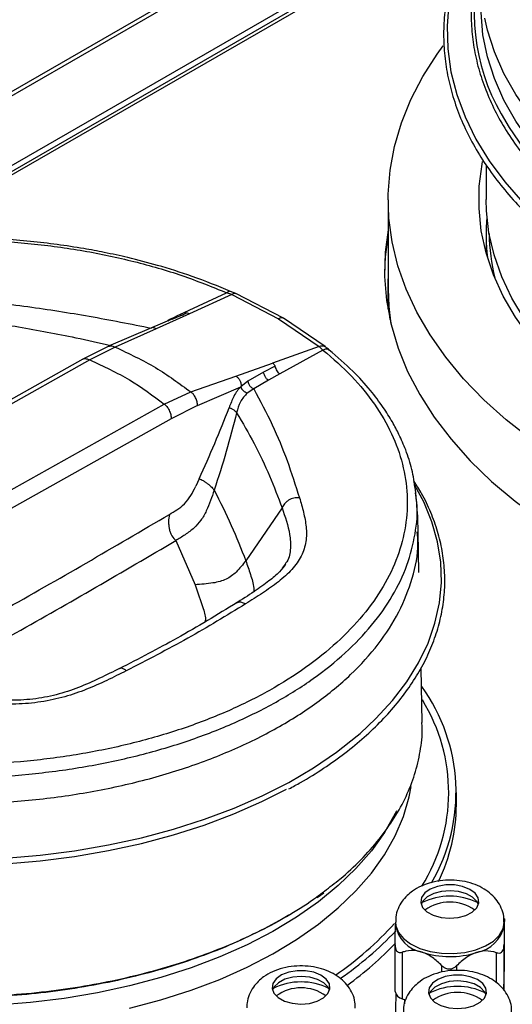
# Model space of a CAD drawing. Units: millimetres. Extents: x 124 to 3630, y 26 to 2569.
# Drawn here: x 421 to 489, y 768 to 903 of the extents above; entities that cross this region are included whole.
import ezdxf

# ---------------------------------------------------------------- set-up
doc = ezdxf.new("R2010")
doc.units = ezdxf.units.MM

msp = doc.modelspace()

# ---------------------------------------------------------------- linework, layer by layer
at = {"color": 7, "linetype": 'ByBlock', "lineweight": -2}
for p, q in [((545.43, 966.14), (124.67, 723.24)), ((486.05, 920.83), (403.17, 872.99)), ((485.01, 883.42), (485.01, 878.61)), ((471.51, 878.57), (471.51, 866.32)), ((485.01, 873.78), (485.01, 871.26)), ((442.78, 862.75), (449.24, 865.76)), ((449.97, 865.51), (444.11, 862.86)), ((449.97, 865.51), (449.24, 865.76)), ((450.53, 865.64), (449.8, 865.93)), ((449.97, 865.51), (456.41, 862.18)), ((457.1, 862.24), (450.52, 865.64)), ((471.46, 866.32), (471.46, 863.56)), ((444.11, 862.86), (439.53, 860.8)), ((441.6, 862.06), (438.87, 860.92)), ((441.75, 862.12), (441.6, 862.06)), ((456.41, 862.18), (462, 858.36)), ((462.83, 858.33), (457.1, 862.24)), ((438.87, 860.92), (432.97, 858.37)), ((439.53, 860.8), (433.89, 858.26)), ((433.02, 858.39), (429.41, 856.6)), ((433.89, 858.26), (430.38, 856.49)), ((462, 858.36), (455.55, 856.06)), ((462.53, 857.86), (456.57, 854.56)), ((462.53, 857.86), (462, 858.36)), ((429.41, 856.59), (381.49, 829.72)), ((430.38, 856.49), (382.22, 829.47)), ((450.52, 854.27), (455.55, 856.06)), ((454.32, 854.79), (452.19, 853.54)), ((455.92, 855.63), (454.32, 854.79)), ((456.57, 854.56), (455.03, 853.68)), ((444.31, 852.07), (450.52, 854.27)), ((452.19, 853.54), (451.22, 852.8)), ((455.03, 853.68), (452.99, 852.5)), ((440.63, 850.41), (444.31, 852.07)), ((445.24, 850.19), (451.22, 852.8)), ((452.99, 852.5), (452.09, 851.89)), ((392.46, 823.39), (440.63, 850.41)), ((445.24, 850.19), (441.6, 848.37)), ((441.6, 848.37), (393.8, 821.55)), ((445.47, 840.11), (444.98, 839.06)), ((475.35, 838.13), (475.26, 838.63)), ((475.44, 836.96), (475.35, 838.18)), ((456.88, 836.11), (451.89, 828.79)), ((475.76, 827.15), (475.64, 832.78)), ((442.23, 831.57), (444.89, 825.47)), ((457.3, 828.32), (456.88, 827.75)), ((476.21, 806.49), (476.05, 813.98)), ((480.92, 795.17), (480.92, 796.8)), ((461.73, 782.34), (462.64, 782.99)), ((472.51, 778.92), (472.51, 778.52)), ((487.51, 778.52), (487.51, 778.92)), ((487.54, 779.38), (487.52, 779.4)), ((487.54, 772.96), (487.54, 779.38)), ((472.48, 769.38), (472.48, 775.8)), ((473.46, 774.79), (473.46, 768.37)), ((487.48, 769.55), (487.54, 772.96)), ((472.55, 769.07), (472.47, 764.67)), ((473.46, 768.37), (473.91, 768.22)), ((473.76, 768.27), (473.76, 767.68))]:
    msp.add_line(p, q, dxfattribs=at)
at = {"color": 8, "linetype": 'ByBlock', "lineweight": -2}
for p, q in [((545.59, 965.65), (372.03, 865.46)), ((487.11, 922.25), (401.57, 872.87)), ((485.4, 919.97), (404.15, 873.07)), ((441.12, 861.95), (441.3, 861.87)), ((441.92, 862.16), (441.69, 862.05)), ((487.48, 775.71), (487.48, 769.55)), ((486.46, 770.56), (486.46, 774.72)), ((478.93, 772.04), (478.93, 772.93)), ((480.93, 772.92), (480.93, 772.25))]:
    msp.add_line(p, q, dxfattribs=at)
at = {"color": 8, "linetype": 'ByBlock', "lineweight": -2, "flags": 128}
for points in [[(487.68, 922.65), (486.48, 921.1), (484.48, 918.14), (482.82, 915.12), (481.49, 912.04), (480.52, 908.92), (479.9, 905.76), (479.63, 902.59), (479.72, 899.42), (480.16, 896.25), (480.96, 893.11), (482.11, 890.01), (483.61, 886.96), (485.44, 883.96), (487.61, 881.05), (490.09, 878.22), (492.89, 875.49), (495.99, 872.86), (496.57, 872.41)], [(529.36, 867.24), (526.34, 868.14), (521.76, 869.69), (517.37, 871.4), (513.19, 873.28), (509.22, 875.32), (505.51, 877.5), (502.04, 879.82), (498.86, 882.27), (495.96, 884.83), (493.36, 887.5), (491.07, 890.26), (489.1, 893.1), (487.46, 896.02), (486.16, 898.98), (485.2, 902), (484.82, 903.64)], [(467.64, 804.97), (469.83, 807.02), (472.11, 809.5), (474.07, 812.07), (475.71, 814.72), (477.01, 817.43), (477.97, 820.19), (478.59, 822.97), (478.85, 825.78), (478.76, 828.59), (478.33, 831.39), (477.54, 834.17), (476.41, 836.9), (475.17, 839.19)], [(435.88, 767.05), (440.19, 768.2), (444.34, 769.54), (448.31, 771.04), (452.07, 772.72), (455.6, 774.55), (458.88, 776.53), (461.9, 778.65), (464.64, 780.89), (467.08, 783.24), (469.21, 785.69), (471.01, 788.22), (472.49, 790.83), (473.62, 793.49), (474.4, 796.2), (474.68, 797.66)], [(472.66, 794.27), (472.49, 793.93), (471.01, 791.32), (469.21, 788.78), (467.08, 786.33), (464.64, 783.98), (461.9, 781.74), (458.88, 779.63), (455.6, 777.65), (452.07, 775.81), (448.31, 774.14), (444.34, 772.63), (440.19, 771.3), (435.88, 770.15), (431.43, 769.19), (426.87, 768.42), (422.23, 767.86), (417.52, 767.49), (412.78, 767.33), (408.03, 767.37), (403.3, 767.62), (398.62, 768.07), (394.01, 768.73), (389.49, 769.58)], [(472.51, 778.93), (472.56, 778.42), (472.92, 777.51), (473.62, 776.66), (474.61, 775.92), (475.86, 775.32), (477.29, 774.89), (478.86, 774.65), (480.48, 774.6), (482.08, 774.76), (483.58, 775.12), (484.91, 775.65), (486.02, 776.33), (486.84, 777.14), (487.35, 778.03), (487.51, 778.92)]]:
    msp.add_lwpolyline(points, dxfattribs=at)
at = {"color": 7, "linetype": 'ByBlock', "lineweight": -2, "flags": 128}
for points in [[(529.16, 863.63), (526.34, 864.47), (521.76, 866.01), (517.37, 867.73), (513.19, 869.61), (509.22, 871.65), (505.51, 873.83), (502.04, 876.15), (498.86, 878.59), (495.96, 881.16), (493.36, 883.83), (491.07, 886.59), (489.1, 889.43), (487.46, 892.34), (486.16, 895.31), (485.2, 898.32), (484.58, 901.36), (484.32, 904.42), (484.31, 905.19)], [(491.17, 845.55), (487.79, 848.22), (484.71, 851), (481.92, 853.89), (479.45, 856.86), (477.3, 859.93), (475.47, 863.06), (473.99, 866.25), (472.85, 869.49), (472.06, 872.76), (471.61, 876.05), (471.52, 879.36), (471.78, 882.66), (472.39, 885.94), (473.35, 889.2), (474.66, 892.41), (476.3, 895.58), (478.28, 898.68), (479.1, 899.81)], [(487.08, 890.44), (488.18, 888.55), (490.18, 885.67), (492.49, 882.88), (495.13, 880.17), (498.06, 877.58), (501.29, 875.1), (504.79, 872.76), (508.55, 870.55), (512.56, 868.49), (516.8, 866.58), (521.24, 864.85), (525.88, 863.28), (529.13, 862.32)], [(528.44, 837.02), (526.76, 837.52), (522.15, 839.05), (517.72, 840.75), (513.5, 842.62), (509.5, 844.64), (505.74, 846.81), (502.24, 849.12), (499, 851.56), (496.06, 854.11), (493.41, 856.77), (491.07, 859.53), (489.06, 862.37), (487.37, 865.28), (486.02, 868.25), (485.01, 871.27), (484.35, 874.31), (484.04, 877.38), (484.08, 880.45), (484.47, 883.51), (484.54, 883.88)], [(528.46, 837.71), (524, 839.13), (519.52, 840.78), (515.24, 842.6), (511.18, 844.58), (507.36, 846.71), (503.8, 848.98), (500.51, 851.39), (497.5, 853.92), (494.79, 856.56), (492.4, 859.29), (490.32, 862.12), (488.58, 865.02), (487.18, 867.97), (486.12, 870.98), (485.41, 874.02), (485.06, 877.08), (485.01, 878.61)], [(471.51, 873.77), (471.11, 870.69), (471.01, 868.52)], [(471.51, 874.42), (471.11, 871.34), (471.02, 868.02), (471.29, 864.7), (471.91, 861.39), (472.88, 858.12), (474.2, 854.88), (475.86, 851.7), (477.86, 848.58), (480.18, 845.54), (482.83, 842.58), (485.78, 839.73), (489.04, 836.99), (492.58, 834.37), (496.39, 831.88), (500.46, 829.52), (504.78, 827.32), (509.32, 825.28), (514.07, 823.4), (519.01, 821.69), (524.13, 820.17), (528.04, 819.15)], [(471.51, 866.32), (471.61, 863.84), (471.89, 861.44)], [(418.71, 787.78), (423.53, 788.18), (428.29, 788.79), (432.96, 789.59), (437.51, 790.58), (441.93, 791.76), (446.19, 793.12), (450.27, 794.66), (454.15, 796.36), (457.8, 798.22), (461.21, 800.22), (464.37, 802.37), (467.24, 804.64), (467.64, 804.97)], [(368.26, 795.79), (368.72, 795.56), (372.6, 793.86), (376.67, 792.33), (380.93, 790.97), (385.35, 789.79), (389.9, 788.8), (394.57, 788), (399.32, 787.39), (404.13, 786.99), (408.99, 786.78), (413.86, 786.78), (418.71, 786.99), (423.53, 787.39), (428.28, 788), (432.94, 788.8), (437.5, 789.79), (441.91, 790.97), (446.17, 792.33), (450.25, 793.86), (454.12, 795.56), (457.51, 797.28)], [(476.57, 782.96), (476.12, 782.32), (476.02, 781.63), (476.27, 780.96), (476.86, 780.36), (477.73, 779.89), (478.8, 779.58), (479.97, 779.47), (481.15, 779.57), (482.23, 779.86), (483.11, 780.33), (483.72, 780.92), (484, 781.59), (483.92, 782.27), (483.49, 782.92), (482.76, 783.46), (481.78, 783.85), (480.65, 784.06), (479.45, 784.07), (478.31, 783.87), (477.32, 783.49), (476.57, 782.96)], [(483.95, 781.37), (483.75, 781.79), (483.16, 782.39), (482.3, 782.86), (481.23, 783.17), (480.05, 783.27), (478.87, 783.18), (477.79, 782.89), (476.91, 782.42), (476.3, 781.83), (476.07, 781.37)], [(456.06, 771.12), (455.61, 770.48), (455.51, 769.79), (455.77, 769.12), (456.35, 768.52), (457.22, 768.05), (458.29, 767.74), (459.47, 767.64), (460.65, 767.73), (461.73, 768.02), (462.61, 768.49), (463.21, 769.08), (463.49, 769.75), (463.41, 770.44), (462.99, 771.08), (462.25, 771.62), (461.28, 772.02), (460.14, 772.22), (458.95, 772.23), (457.8, 772.03), (456.81, 771.65), (456.06, 771.12)], [(477.63, 770.51), (477.18, 769.87), (477.08, 769.18), (477.33, 768.51), (477.92, 767.91), (478.79, 767.44), (479.86, 767.13), (481.03, 767.02), (482.21, 767.12), (483.29, 767.41), (484.18, 767.88), (484.78, 768.47), (485.06, 769.14), (484.98, 769.82), (484.56, 770.47), (483.82, 771.01), (482.84, 771.4), (481.71, 771.61), (480.51, 771.62), (479.37, 771.42), (478.38, 771.04), (477.63, 770.51)], [(463.44, 769.54), (463.24, 769.95), (462.66, 770.55), (461.79, 771.02), (460.72, 771.33), (459.54, 771.44), (458.36, 771.34), (457.28, 771.05), (456.4, 770.58), (455.8, 769.99), (455.57, 769.54)], [(485.01, 768.92), (484.81, 769.34), (484.22, 769.94), (483.36, 770.41), (482.29, 770.72), (481.11, 770.82), (479.93, 770.73), (478.85, 770.44), (477.97, 769.97), (477.36, 769.38), (477.14, 768.92)]]:
    msp.add_lwpolyline(points, dxfattribs=at)
at = {"color": 8, "linetype": 'ByBlock', "lineweight": -2}
for centre, radius, start, end in [((511.73, 904.46), 28.36, 163.1777, 209.6268), ((512.26, 874.21), 26.83, 180.6396, 193.8794), ((455.49, 796.8), 24.37, 328.0399, 31.6493), ((438.47, 809.2), 45.57, 304.4848, 318.0925)]:
    msp.add_arc(centre, radius, start, end, dxfattribs=at)
at = {"color": 7, "linetype": 'ByBlock', "lineweight": -2}
for centre, radius, start, end in [((511.57, 873.78), 26.56, 174.7815, 186.8796), ((502.63, 866.32), 31.16, 176.7643, 187.8605), ((456.02, 796.85), 24.85, 329.825, 35.9519), ((456.25, 795.33), 24.67, 334.0386, 359.631), ((480.01, 773.9), 8.62, 63.6269, 116.3731), ((480.01, 775.83), 5.87, 54.2169, 125.7831), ((477.03, 779.29), 4.57, 189.1522, 259.5732), ((482.89, 779.38), 4.71, 279.8574, 348.8698), ((437.54, 810.96), 48.29, 304.5454, 316.4677), ((437.94, 808.89), 47.69, 305.8808, 316.4797), ((480.01, 786.5), 12.32, 251.9562, 287.4071), ((459.51, 762.07), 8.62, 63.6269, 116.3731), ((459.51, 764), 5.87, 54.2169, 125.7831), ((473.69, 769.57), 1.22, 189.1522, 259.5732), ((481.07, 761.45), 8.62, 63.6269, 116.3731), ((481.07, 763.38), 5.87, 54.2169, 125.7831)]:
    msp.add_arc(centre, radius, start, end, dxfattribs=at)
for points, knots in [([(488.39, 923.74), (488.05, 923.37), (486.91, 922.1), (485.27, 919.86), (483.46, 917.03), (481.97, 914.13), (480.79, 911.19), (479.92, 908.21), (479.36, 905.21), (479.12, 902.19), (479.19, 899.17), (479.58, 896.16), (480.29, 893.18), (481.3, 890.22), (482.63, 887.3), (484.26, 884.44), (486.18, 881.64), (488.4, 878.91), (490.9, 876.27), (493.67, 873.71), (496.7, 871.27), (499.99, 868.93), (503.52, 866.72), (506.72, 864.91), (508.83, 863.89), (509.6, 863.52)], [0, 0, 0, 0, 0.019164, 0.064715, 0.110237, 0.155724, 0.201168, 0.246565, 0.291917, 0.337232, 0.382525, 0.427812, 0.473108, 0.518431, 0.563792, 0.609198, 0.654647, 0.700136, 0.745657, 0.791201, 0.836762, 0.882333, 0.927909, 0.973486, 1, 1, 1, 1]), ([(484.87, 914.27), (484.6, 913.53), (483.97, 911.83), (483.36, 909.13), (482.98, 906.19), (482.92, 903.25), (483.18, 900.3), (483.75, 897.38), (484.64, 894.48), (485.83, 891.62), (487.33, 888.8), (489.12, 886.05), (491.23, 883.37), (492.98, 881.38), (494.12, 880.32), (494.36, 880.09)], [0, 0, 0, 0, 0.06382, 0.146861, 0.229836, 0.312763, 0.395672, 0.478584, 0.561528, 0.644526, 0.727593, 0.810729, 0.89393, 0.977184, 1, 1, 1, 1]), ([(449.8, 865.93), (448.05, 866.65), (444.82, 867.98), (440.02, 869.48), (435.95, 870.55), (432.55, 871.3), (428.1, 872.13), (422.16, 872.93), (414.5, 873.42), (406.73, 873.36), (399.03, 872.76), (391.48, 871.61), (384.92, 870.11), (379.35, 868.41), (374.93, 866.78), (371.03, 865.06), (367.44, 863.23), (363.86, 861.11), (360.78, 858.95), (358.3, 856.92), (356.48, 855.25), (355.01, 853.73), (353.83, 852.37), (352.74, 850.99), (351.59, 849.36), (350.35, 847.31), (349.13, 844.77), (348.09, 841.87), (347.77, 839.78), (347.61, 838.76)], [0, 0, 0, 0, 0.0470902, 0.0870135, 0.1197835, 0.145407, 0.1670243, 0.2225759, 0.2794621, 0.3363544, 0.3932501, 0.4501559, 0.5076978, 0.5480635, 0.5884781, 0.6229, 0.6554723, 0.6933977, 0.7348782, 0.7611026, 0.7871406, 0.8091354, 0.8267855, 0.8440433, 0.8659678, 0.8926083, 0.9248602, 0.9631706, 1, 1, 1, 1]), ([(360.32, 815.87), (358.95, 817.06), (356.23, 819.45), (353.1, 823.34), (350.73, 827.4), (349.22, 831.6), (348.58, 835.87), (348.81, 840.15), (349.92, 844.39), (351.88, 848.53), (354.68, 852.5), (358.27, 856.25), (362.6, 859.73), (367.61, 862.9), (373.23, 865.7), (379.38, 868.1), (385.99, 870.06), (392.94, 871.56), (400.16, 872.57), (407.53, 873.09), (414.95, 873.1), (422.33, 872.61), (429.56, 871.62), (436.52, 870.14), (443.17, 868.22), (447.22, 866.58), (449.24, 865.76)], [0, 0, 0, 0, 0.041675, 0.08334, 0.125004, 0.166668, 0.208334, 0.250001, 0.291668, 0.333335, 0.375003, 0.41667, 0.458335, 0.5, 0.541665, 0.58333, 0.624997, 0.666665, 0.708332, 0.749999, 0.791666, 0.833332, 0.874996, 0.91666, 0.958325, 1, 1, 1, 1]), ([(413.03, 864.96), (415.97, 864.6), (421.78, 863.9), (430.42, 862.56), (436.04, 861.44), (438.9, 860.87)], [0, 0, 0, 0, 0.336406, 0.663625, 1, 1, 1, 1]), ([(441.12, 861.95), (441.39, 862.08), (441.95, 862.35), (442.5, 862.62), (442.78, 862.75)], [0, 0, 0, 0, 0.5, 1, 1, 1, 1]), ([(443.66, 862.92), (443.37, 862.79), (442.79, 862.54), (442.21, 862.29), (441.92, 862.16)], [0, 0, 0, 0, 0.500509, 1, 1, 1, 1]), ([(444.11, 862.86), (444.03, 862.89), (443.91, 862.95), (443.76, 862.95), (443.69, 862.93), (443.66, 862.92)], [0, 0, 0, 0, 0.486809, 0.733691, 1, 1, 1, 1]), ([(462.53, 857.86), (463.89, 856.67), (466.62, 854.29), (469.75, 850.4), (472.11, 846.34), (473.62, 842.14), (474.27, 837.87), (474.03, 833.58), (472.93, 829.34), (470.96, 825.21), (468.16, 821.24), (464.58, 817.49), (460.25, 814), (455.24, 810.84), (449.62, 808.04), (443.46, 805.64), (436.86, 803.68), (429.9, 802.18), (422.69, 801.16), (415.32, 800.64), (407.89, 800.63), (400.51, 801.13), (393.29, 802.12), (386.32, 803.6), (379.67, 805.52), (375.63, 807.16), (373.6, 807.98)], [0, 0, 0, 0, 0.0416753, 0.0833404, 0.1250038, 0.1666685, 0.2083345, 0.250001, 0.2916679, 0.3333352, 0.3750027, 0.4166696, 0.4583353, 0.5, 0.5416647, 0.5833304, 0.6249973, 0.6666648, 0.7083321, 0.749999, 0.7916655, 0.8333315, 0.8749962, 0.9166596, 0.9583247, 1, 1, 1, 1]), ([(463.38, 857.86), (463.31, 857.92), (463.2, 858.01), (463.02, 858.17), (462.9, 858.26), (462.82, 858.33)], [0, 0, 0, 0, 0.435866, 0.603868, 1, 1, 1, 1]), ([(475.26, 838.63), (475.13, 839.55), (474.85, 841.39), (474.03, 843.92), (473.09, 846.1), (472.06, 848.05), (470.78, 850.08), (469, 852.43), (466.58, 855.11), (464.5, 856.9), (463.39, 857.86)], [0, 0, 0, 0, 0.130038, 0.259608, 0.365227, 0.452581, 0.556239, 0.68205, 0.82998, 1, 1, 1, 1]), ([(455.55, 856.06), (455.62, 856.01), (455.72, 855.94), (455.84, 855.78), (455.89, 855.68), (455.92, 855.63)], [0, 0, 0, 0, 0.486809, 0.733691, 1, 1, 1, 1]), ([(455.03, 853.68), (454.96, 853.73), (454.84, 853.8), (454.7, 853.97), (454.5, 854.27), (454.4, 854.56), (454.32, 854.79)], [0, 0, 0, 0, 0.234267, 0.352778, 0.477346, 1, 1, 1, 1]), ([(456.57, 854.56), (456.5, 854.6), (456.38, 854.7), (456.15, 855.09), (456.01, 855.41), (455.92, 855.63)], [0, 0, 0, 0, 0.224243, 0.457714, 1, 1, 1, 1]), ([(450.52, 854.27), (450.62, 854.2), (450.78, 854.08), (450.97, 853.86), (451.09, 853.66), (451.17, 853.45), (451.24, 853.15), (451.23, 852.94), (451.22, 852.8)], [0, 0, 0, 0, 0.261003, 0.386743, 0.510687, 0.632847, 0.753712, 1, 1, 1, 1]), ([(452.19, 853.54), (452.21, 853.44), (452.25, 853.28), (452.34, 853.06), (452.45, 852.9), (452.57, 852.77), (452.75, 852.62), (452.89, 852.55), (452.99, 852.5)], [0, 0, 0, 0, 0.2486189, 0.3692327, 0.4918679, 0.6180205, 0.7459335, 1, 1, 1, 1]), ([(445.24, 850.19), (445.23, 850.36), (445.2, 850.62), (445.1, 851), (444.98, 851.28), (444.83, 851.53), (444.61, 851.83), (444.43, 851.97), (444.31, 852.07)], [0, 0, 0, 0, 0.2494985, 0.3742021, 0.4990478, 0.6242797, 0.7496946, 1, 1, 1, 1]), ([(451.22, 852.8), (451.03, 852.61), (450.66, 852.22), (450.09, 851.22), (449.79, 850.43), (449.59, 849.9)], [0, 0, 0, 0, 0.249747, 0.499519, 1, 1, 1, 1]), ([(452.09, 851.89), (451.92, 851.73), (451.57, 851.39), (450.99, 850.5), (450.77, 849.73), (450.63, 849.21)], [0, 0, 0, 0, 0.250505, 0.50094, 1, 1, 1, 1]), ([(452.09, 851.89), (451.99, 851.93), (451.85, 852), (451.65, 852.14), (451.52, 852.27), (451.41, 852.4), (451.29, 852.59), (451.25, 852.72), (451.22, 852.8)], [0, 0, 0, 0, 0.279996, 0.411453, 0.537564, 0.657513, 0.771939, 1, 1, 1, 1]), ([(452.99, 852.5), (453.86, 850.85), (455.6, 847.6), (457.66, 842.58), (458.74, 839.2), (459.29, 837.48)], [0, 0, 0, 0, 0.336375, 0.663594, 1, 1, 1, 1]), ([(440.63, 850.41), (440.76, 850.3), (440.95, 850.14), (441.18, 849.82), (441.33, 849.55), (441.46, 849.25), (441.57, 848.84), (441.59, 848.56), (441.6, 848.37)], [0, 0, 0, 0, 0.24996, 0.374988, 0.500064, 0.625083, 0.75006, 1, 1, 1, 1]), ([(445.47, 840.11), (446.2, 841.73), (447.65, 844.96), (448.95, 848.25), (449.59, 849.9)], [0, 0, 0, 0, 0.4999633, 1, 1, 1, 1]), ([(450.63, 849.21), (450.17, 847.42), (449.25, 843.84), (448.1, 840.3), (447.53, 838.53)], [0, 0, 0, 0, 0.499929, 1, 1, 1, 1]), ([(449.59, 849.9), (449.63, 849.89), (449.7, 849.87), (449.84, 849.82), (449.99, 849.74), (450.15, 849.64), (450.31, 849.54), (450.5, 849.38), (450.58, 849.28), (450.63, 849.21)], [0, 0, 0, 0, 0.115607, 0.2231, 0.332568, 0.451039, 0.578653, 0.712741, 1, 1, 1, 1]), ([(450.63, 849.21), (451.46, 847.8), (453.13, 844.93), (455.21, 840.56), (456.33, 837.58), (456.88, 836.11)], [0, 0, 0, 0, 0.3313141, 0.6707446, 1, 1, 1, 1]), ([(445.47, 840.11), (445.64, 840.04), (445.88, 839.93), (446.31, 839.65), (446.64, 839.41), (446.94, 839.17), (447.2, 838.92), (447.4, 838.71), (447.48, 838.59), (447.53, 838.53)], [0, 0, 0, 0, 0.2696418, 0.3976262, 0.5231988, 0.6444158, 0.7606391, 0.8765644, 1, 1, 1, 1]), ([(457.84, 797.33), (458.38, 797.62), (460.06, 798.51), (462.65, 800.15), (465.59, 802.23), (468.26, 804.44), (470.67, 806.74), (472.81, 809.14), (474.66, 811.62), (476.21, 814.16), (477.46, 816.76), (478.4, 819.41), (479.03, 822.09), (479.34, 824.78), (479.33, 827.47), (479.01, 830.16), (478.38, 832.83), (477.42, 835.47), (476.33, 837.79), (475.43, 839.21), (475.06, 839.79)], [0, 0, 0, 0, 0.027738, 0.08623, 0.144728, 0.203225, 0.261714, 0.320183, 0.378618, 0.437004, 0.495322, 0.55356, 0.611715, 0.669793, 0.727821, 0.785831, 0.843852, 0.901918, 0.960054, 1, 1, 1, 1]), ([(441.36, 835.18), (441.7, 835.38), (442.4, 835.8), (443.45, 836.57), (444.34, 837.75), (444.76, 838.62), (444.98, 839.06)], [0, 0, 0, 0, 0.250604, 0.500709, 0.749559, 1, 1, 1, 1]), ([(447.53, 838.53), (447.21, 837.57), (446.72, 836.13), (445.74, 834.32), (445.09, 833.66), (444.77, 833.32)], [0, 0, 0, 0, 0.500757, 0.750615, 1, 1, 1, 1]), ([(447.53, 838.53), (448.35, 836.91), (449.99, 833.67), (451.25, 830.41), (451.89, 828.79)], [0, 0, 0, 0, 0.499947, 1, 1, 1, 1]), ([(459.29, 837.48), (459.48, 836.82), (459.87, 835.48), (460.27, 833.46), (460.27, 831.42), (459.64, 829.42), (458.31, 827.55), (456.43, 825.86), (454.21, 824.31), (452.64, 823.33), (451.86, 822.83)], [0, 0, 0, 0, 0.125085, 0.250134, 0.375111, 0.500003, 0.624894, 0.749867, 0.874917, 1, 1, 1, 1]), ([(459.29, 837.48), (459.02, 837.48), (458.63, 837.47), (458.13, 837.32), (457.78, 837.14), (457.48, 836.92), (457.15, 836.57), (456.99, 836.29), (456.88, 836.11)], [0, 0, 0, 0, 0.249387, 0.372789, 0.496518, 0.620668, 0.745382, 1, 1, 1, 1]), ([(475.64, 832.78), (475.63, 833.5), (475.61, 834.84), (475.5, 836.16), (475.45, 836.77)], [0, 0, 0, 0, 0.543327, 1, 1, 1, 1]), ([(441.36, 835.18), (441.3, 834.84), (441.22, 834.35), (441.26, 833.62), (441.35, 833.09), (441.5, 832.61), (441.78, 832.04), (442.05, 831.76), (442.23, 831.57)], [0, 0, 0, 0, 0.254937, 0.378309, 0.501264, 0.624058, 0.746939, 1, 1, 1, 1]), ([(444.77, 833.32), (444.36, 832.99), (443.54, 832.33), (442.66, 831.83), (442.23, 831.57)], [0, 0, 0, 0, 0.500079, 1, 1, 1, 1]), ([(451.89, 828.79), (451.47, 828.26), (450.75, 827.33), (449.5, 826.33), (448.32, 825.9), (446.88, 825.61), (445.72, 825.53), (444.89, 825.47)], [0, 0, 0, 0, 0.286471, 0.504288, 0.607199, 0.719898, 1, 1, 1, 1]), ([(457.36, 828.33), (457.11, 827.97), (456.57, 827.21), (455.04, 825.92), (452.98, 824.46), (451.35, 823.43), (450.48, 822.88)], [0, 0, 0, 0, 0.1943495, 0.424395, 0.6922453, 1, 1, 1, 1]), ([(450.68, 823.01), (447.97, 821.35), (442.79, 818.19), (437.12, 815.27), (434.42, 813.88)], [0, 0, 0, 0, 0.5234717, 1, 1, 1, 1]), ([(451.86, 822.83), (449.24, 821.23), (444, 818.03), (438.27, 815.08), (435.4, 813.6)], [0, 0, 0, 0, 0.5, 1, 1, 1, 1]), ([(435.4, 813.6), (434.52, 813.16), (432.75, 812.27), (429.98, 811.02), (426.97, 809.97), (423.68, 809.25), (420.2, 808.95), (416.7, 809.02), (413.24, 809.32), (410.95, 809.59), (409.81, 809.73)], [0, 0, 0, 0, 0.125083, 0.250133, 0.375106, 0.499997, 0.624889, 0.749866, 0.874915, 1, 1, 1, 1]), ([(434.55, 813.95), (433.61, 813.49), (431.76, 812.57), (428.89, 811.29), (425.84, 810.25), (422.57, 809.63), (419.25, 809.49), (415.04, 809.71), (412, 810.08), (410.01, 810.32)], [0, 0, 0, 0, 0.138693, 0.273453, 0.404279, 0.530947, 0.653881, 0.773015, 1, 1, 1, 1]), ([(462.72, 783.22), (463.45, 783.77), (465.28, 785.14), (467.81, 787.53), (470.33, 790.35), (472.42, 793.28), (474.05, 796.28), (475.25, 799.34), (475.98, 802.48), (476.27, 804.89), (476.18, 806.22), (476.16, 806.49)], [0, 0, 0, 0, 0.083119, 0.207444, 0.33538, 0.463317, 0.587657, 0.711998, 0.839948, 0.967898, 1, 1, 1, 1]), ([(487.47, 778.91), (487.48, 779.19), (487.48, 779.86), (487.14, 780.89), (486.56, 781.92), (485.74, 782.8), (484.73, 783.55), (483.51, 784.15), (482.11, 784.56), (480.6, 784.76), (479.04, 784.73), (477.49, 784.46), (476.07, 783.96), (474.94, 783.33), (474.36, 782.81), (474.12, 782.6)], [0, 0, 0, 0, 0.049127, 0.121804, 0.192797, 0.264802, 0.340276, 0.420821, 0.5058, 0.592286, 0.679271, 0.767688, 0.858804, 0.941735, 1, 1, 1, 1]), ([(474.12, 782.6), (473.88, 782.35), (473.38, 781.8), (472.84, 780.79), (472.53, 779.8), (472.55, 779.18), (472.55, 778.94)], [0, 0, 0, 0, 0.253525, 0.5458, 0.832018, 1, 1, 1, 1]), ([(457.84, 779.94), (457.8, 779.91), (456.58, 779.11), (453.84, 777.69), (449.63, 775.7), (445.1, 773.94), (440.38, 772.43), (435.45, 771.14), (430.31, 770.09), (425.03, 769.29), (419.71, 768.77), (414.33, 768.49), (408.87, 768.48), (403.44, 768.74), (398.11, 769.26), (392.88, 770.03), (387.73, 771.06), (382.75, 772.34), (378.02, 773.85), (373.53, 775.58), (369.24, 777.53), (366.62, 779.01), (365.31, 779.75)], [0, 0, 0, 0, 0.00178, 0.053522, 0.106768, 0.160014, 0.21178, 0.263545, 0.316816, 0.370087, 0.421852, 0.473617, 0.526886, 0.580156, 0.631887, 0.683618, 0.73685, 0.790082, 0.84181, 0.893539, 0.946769, 1, 1, 1, 1]), ([(472.48, 775.8), (472.49, 776.44), (472.5, 777.51), (472.51, 778.26), (472.51, 778.56)], [0, 0, 0, 0, 0.602828, 1, 1, 1, 1]), ([(487.51, 778.47), (487.51, 778.45), (487.51, 778.13), (487.49, 777.27), (487.49, 776.26), (487.48, 775.71)], [0, 0, 0, 0, 0.0420607, 0.480909, 1, 1, 1, 1]), ([(487.54, 779.38), (487.54, 779.34), (487.53, 779.27), (487.52, 778.7), (487.51, 778.47)], [0, 0, 0, 0, 0.602828, 1, 1, 1, 1]), ([(472.48, 775.8), (472.49, 775.64), (472.5, 775.34), (472.65, 774.98), (472.9, 774.78), (473.18, 774.72), (473.37, 774.77), (473.46, 774.79)], [0, 0, 0, 0, 0.220547, 0.442968, 0.640209, 0.82149, 1, 1, 1, 1]), ([(486.46, 774.72), (486.58, 774.69), (486.82, 774.64), (487.14, 774.75), (487.35, 775.01), (487.46, 775.34), (487.47, 775.59), (487.48, 775.71)], [0, 0, 0, 0, 0.220547, 0.442968, 0.640209, 0.82149, 1, 1, 1, 1]), ([(476.2, 774.79), (475.95, 774.86), (475.16, 775.08), (474.24, 775.01), (473.63, 774.84), (473.46, 774.79)], [0, 0, 0, 0, 0.2578468, 0.7963641, 1, 1, 1, 1]), ([(478.93, 772.93), (478.72, 773.13), (478.1, 773.72), (477.17, 774.4), (476.44, 774.69), (476.2, 774.79)], [0, 0, 0, 0, 0.2586721, 0.7545278, 1, 1, 1, 1]), ([(483.7, 774.75), (483.66, 774.73), (483.18, 774.57), (482.19, 774.05), (481.37, 773.31), (480.93, 772.92)], [0, 0, 0, 0, 0.042061, 0.480909, 1, 1, 1, 1]), ([(486.46, 774.72), (485.95, 774.85), (485.09, 775.08), (484.09, 774.84), (483.7, 774.75)], [0, 0, 0, 0, 0.602828, 1, 1, 1, 1]), ([(466.97, 767.08), (466.97, 767.35), (466.98, 768.02), (466.64, 769.05), (466.05, 770.08), (465.24, 770.97), (464.22, 771.71), (463, 772.31), (461.61, 772.72), (460.09, 772.92), (458.53, 772.89), (456.98, 772.63), (455.57, 772.13), (454.43, 771.49), (453.85, 770.98), (453.61, 770.76)], [0, 0, 0, 0, 0.049127, 0.121804, 0.192797, 0.264802, 0.340276, 0.420821, 0.5058, 0.592286, 0.679271, 0.767688, 0.858804, 0.941735, 1, 1, 1, 1]), ([(478.93, 772.93), (479.06, 772.82), (479.31, 772.6), (479.78, 772.45), (480.24, 772.48), (480.63, 772.65), (480.83, 772.83), (480.93, 772.92)], [0, 0, 0, 0, 0.22056, 0.442976, 0.640215, 0.821496, 1, 1, 1, 1]), ([(488.53, 766.46), (488.54, 766.74), (488.54, 767.41), (488.2, 768.44), (487.62, 769.47), (486.8, 770.35), (485.79, 771.1), (484.57, 771.7), (483.17, 772.11), (481.66, 772.31), (480.1, 772.28), (478.55, 772.01), (477.13, 771.51), (476, 770.88), (475.42, 770.36), (475.18, 770.15)], [0, 0, 0, 0, 0.049127, 0.121804, 0.192797, 0.264802, 0.340276, 0.420821, 0.5058, 0.592286, 0.679271, 0.767688, 0.858804, 0.941735, 1, 1, 1, 1]), ([(453.61, 770.76), (453.38, 770.51), (452.87, 769.96), (452.34, 768.95), (452.03, 767.96), (452.04, 767.34), (452.05, 767.11)], [0, 0, 0, 0, 0.253525, 0.5458, 0.832018, 1, 1, 1, 1]), ([(475.18, 770.15), (474.95, 769.9), (474.44, 769.35), (473.91, 768.34), (473.59, 767.35), (473.61, 766.72), (473.61, 766.49)], [0, 0, 0, 0, 0.253525, 0.5458, 0.832018, 1, 1, 1, 1])]:
    msp.add_open_spline(points, degree=3, knots=knots, dxfattribs=at)
at = {"color": 8, "linetype": 'ByBlock', "lineweight": -2}
for points, knots in [([(449.8, 865.93), (449.77, 865.94), (449.7, 865.97), (449.51, 865.93), (449.35, 865.83), (449.24, 865.76)], [0, 0, 0, 0, 0.210343, 0.467777, 1, 1, 1, 1]), ([(450.52, 865.63), (450.49, 865.64), (450.43, 865.67), (450.24, 865.65), (450.08, 865.56), (449.97, 865.51)], [0, 0, 0, 0, 0.180646, 0.448126, 1, 1, 1, 1]), ([(442.78, 862.75), (442.86, 862.71), (443.02, 862.64), (443.19, 862.66), (443.27, 862.71), (443.29, 862.72)], [0, 0, 0, 0, 0.425766, 0.869032, 1, 1, 1, 1]), ([(412.84, 862.27), (415.42, 861.88), (420.66, 861.08), (427.48, 859.8), (431.67, 858.86), (433.28, 858.5)], [0, 0, 0, 0, 0.3741064, 0.7597739, 1, 1, 1, 1]), ([(457.1, 862.24), (457.05, 862.26), (456.96, 862.3), (456.73, 862.3), (456.54, 862.22), (456.41, 862.18)], [0, 0, 0, 0, 0.236943, 0.486066, 1, 1, 1, 1]), ([(439.53, 860.8), (439.41, 860.85), (439.24, 860.94), (439.01, 860.96), (438.92, 860.93), (438.87, 860.92)], [0, 0, 0, 0, 0.515722, 0.764174, 1, 1, 1, 1]), ([(433.01, 858.38), (433.08, 858.4), (433.2, 858.45), (433.5, 858.42), (433.74, 858.32), (433.89, 858.26)], [0, 0, 0, 0, 0.244335, 0.496575, 1, 1, 1, 1]), ([(462, 858.36), (462.15, 858.4), (462.36, 858.46), (462.62, 858.43), (462.75, 858.39), (462.81, 858.33), (462.82, 858.32)], [0, 0, 0, 0, 0.470889, 0.699116, 0.925573, 1, 1, 1, 1]), ([(463.38, 857.85), (463.36, 857.87), (463.3, 857.93), (463.15, 857.97), (462.89, 857.98), (462.67, 857.91), (462.53, 857.86)], [0, 0, 0, 0, 0.112414, 0.329484, 0.54807, 1, 1, 1, 1]), ([(429.41, 856.59), (429.41, 856.6), (429.48, 856.65), (429.64, 856.68), (429.96, 856.67), (430.21, 856.57), (430.38, 856.49)], [0, 0, 0, 0, 0.036017, 0.277128, 0.518147, 1, 1, 1, 1]), ([(372.8, 806.32), (374.87, 805.48), (379, 803.81), (385.79, 801.85), (392.9, 800.33), (400.28, 799.32), (407.81, 798.82), (415.4, 798.83), (422.93, 799.36), (430.29, 800.4), (437.4, 801.93), (444.14, 803.93), (450.43, 806.38), (456.17, 809.24), (461.29, 812.47), (465.71, 816.03), (469.37, 819.86), (472.22, 823.92), (474.25, 828.14), (475.32, 832.47), (475.66, 835.83), (475.33, 837.71), (475.26, 838.14)], [0, 0, 0, 0, 0.051829, 0.103644, 0.155458, 0.207273, 0.259091, 0.310911, 0.362732, 0.414553, 0.466375, 0.518196, 0.570015, 0.621832, 0.67365, 0.725469, 0.77729, 0.829112, 0.880933, 0.932754, 0.984573, 1, 1, 1, 1]), ([(456.88, 836.11), (457.31, 834.88), (457.95, 833.03), (458.1, 830.52), (457.9, 829.12), (457.38, 828.43), (457.3, 828.32)], [0, 0, 0, 0, 0.478326, 0.717422, 0.956175, 1, 1, 1, 1]), ([(399.81, 811.8), (406.01, 815.13), (419.86, 822.58), (433.71, 830.69), (441.36, 835.18)], [0, 0, 0, 0, 0.4472517, 1, 1, 1, 1]), ([(365.36, 806.48), (366.96, 805.59), (370.13, 803.81), (375.43, 801.54), (381.01, 799.59), (387.5, 797.82), (394.92, 796.38), (403.22, 795.44), (411.59, 795.14), (419.9, 795.47), (428.03, 796.4), (435.84, 797.92), (443.23, 799.99), (450.08, 802.59), (456.31, 805.66), (461.8, 809.16), (466.49, 813.04), (470.29, 817.25), (473.16, 821.71), (474.95, 826.37), (475.75, 830.1), (475.57, 832.23), (475.52, 832.78)], [0, 0, 0, 0, 0.043566, 0.086616, 0.12921, 0.171398, 0.227079, 0.282215, 0.33689, 0.391181, 0.445159, 0.49889, 0.55244, 0.60587, 0.65924, 0.71261, 0.76604, 0.819589, 0.873321, 0.927299, 0.98159, 1, 1, 1, 1]), ([(405.68, 810.95), (410.51, 813.55), (422.7, 820.12), (434.88, 827.26), (442.23, 831.57)], [0, 0, 0, 0, 0.396389, 1, 1, 1, 1]), ([(451.89, 828.79), (452.1, 828.16), (452.53, 826.92), (452.99, 825.5), (453.01, 824.68), (453.02, 824.52)], [0, 0, 0, 0, 0.4458904, 0.8891368, 1, 1, 1, 1]), ([(444.89, 825.47), (445.26, 824.38), (445.82, 822.74), (446.41, 821.03), (446.28, 820.43), (446.27, 820.4)], [0, 0, 0, 0, 0.652575, 0.979376, 1, 1, 1, 1]), ([(451.86, 822.83), (451.68, 822.92), (451.41, 823.04), (451.06, 823.08), (450.8, 823.07), (450.67, 822.97), (450.6, 822.92)], [0, 0, 0, 0, 0.396079, 0.590931, 0.785674, 1, 1, 1, 1]), ([(435.38, 813.61), (435.25, 813.72), (435, 813.92), (434.7, 814.04), (434.59, 813.95), (434.56, 813.92)], [0, 0, 0, 0, 0.421937, 0.835486, 1, 1, 1, 1]), ([(364.96, 779.96), (366.24, 779.24), (368.8, 777.78), (373.07, 775.83), (377.63, 774.06), (382.43, 772.53), (387.4, 771.25), (392.53, 770.2), (397.85, 769.41), (403.27, 768.88), (408.69, 768.62), (414.14, 768.61), (419.62, 768.88), (425.04, 769.41), (430.31, 770.2), (435.45, 771.24), (440.46, 772.54), (445.27, 774.08), (449.79, 775.83), (454.04, 777.79), (458.01, 779.98), (460.92, 781.81), (462.37, 782.95), (462.72, 783.22)], [0, 0, 0, 0, 0.0484752, 0.0969504, 0.1468338, 0.1967172, 0.2451951, 0.2936731, 0.3435575, 0.3934419, 0.4419517, 0.4904615, 0.5403806, 0.5902996, 0.6388099, 0.6873202, 0.7372411, 0.7871619, 0.8356501, 0.8841383, 0.9340359, 0.9839335, 1, 1, 1, 1])]:
    msp.add_open_spline(points, degree=3, knots=knots, dxfattribs=at)
at = {"color": 7, "linetype": 'ByBlock', "lineweight": -2}
for points in [[(433.89, 858.26), (435.8, 857.36), (439.61, 855.56), (442.74, 853.23), (444.31, 852.07)], [(430.38, 856.49), (432.27, 855.62), (436.04, 853.86), (439.1, 851.56), (440.63, 850.41)]]:
    msp.add_open_spline(points, degree=3, dxfattribs=at)

doc.saveas('drawing.dxf')
